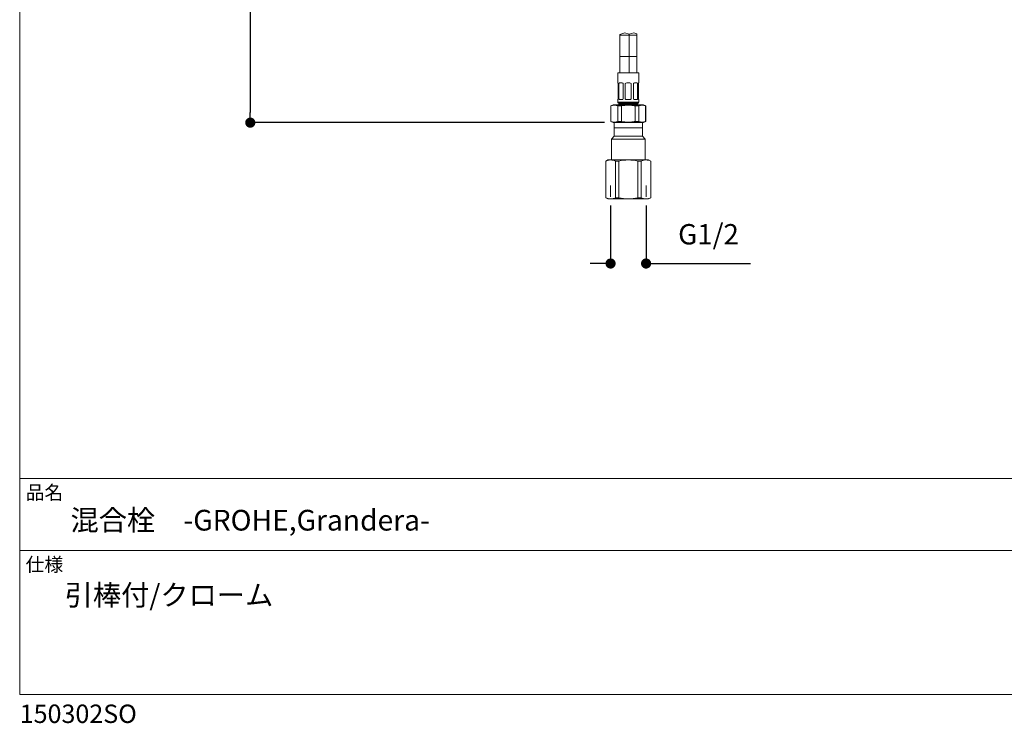
# Model space of a CAD drawing. Units: millimetres. Extents: x 36 to 1011, y 32 to 1449.
# Drawn here: x 36 to 617, y 32 to 447 of the extents above; entities that cross this region are included whole.
import ezdxf
from ezdxf.lldxf.tags import DXFTag

# ---------------------------------------------------------------- set-up
doc = ezdxf.new("R2010")
doc.units = ezdxf.units.MM
doc.header["$LTSCALE"] = 50.8
doc.header["$PDMODE"] = 1
doc.header["$PDSIZE"] = -2
for name, color, linetype, lineweight in [('DIM', 7, 'Continuous', 13), ('MODEL', 7, 'Continuous', 20), ('TEMPLATE', 7, 'Continuous', 20)]:
    doc.layers.add(name, color=color, linetype=linetype, lineweight=lineweight)
doc.styles.add('ＭＳ ゴシック', font='msgothic.ttc', dxfattribs={"bigfont": 'ＭＳ ゴシック'})
tags = doc.linetypes.add('HIDDEN2', pattern=[4.7625, 3.175, -1.5875]).pattern_tags.tags
tags[6:7] = [DXFTag(74, 4), DXFTag(75, 0), DXFTag(340, '0'), DXFTag(46, 0.0), DXFTag(50, 0.0), DXFTag(44, 0.0), DXFTag(45, 0.0)]
tags[4:5] = [DXFTag(74, 4), DXFTag(75, 0), DXFTag(340, '0'), DXFTag(46, 0.0), DXFTag(50, 0.0), DXFTag(44, 0.0), DXFTag(45, 0.0)]
doc.dimstyles.new('tfrom線あり', dxfattribs={"dimtxt": 12, "dimasz": 6, "dimexe": 0, "dimexo": 5, "dimgap": 10, "dimtad": 1, "dimdec": 0, "dimzin": 11, "dimdsep": 46, "dimtxsty": 'ＭＳ ゴシック', "dimblk": 'DOT', "dimcen": 0, "dimazin": 0, "dimtfac": 1, "dimtdec": 1, "dimtix": 1, "dimtofl": 0, "dimtmove": 0, "dimatfit": 0, "dimldrblk": 'DOT', "dimfxl": 1, "dimfrac": 2, "dimtolj": 1, "dimtzin": 11, "dimarcsym": 0})

# ---------------------------------------------------------------- blocks, each defined once
blk = doc.blocks.new('_DOT')
at = {"color": 0, "linetype": 'ByBlock', "lineweight": -2}
blk.add_line((-0.5, 0), (-1, 0), dxfattribs=at)
at = {"color": 0, "linetype": 'ByBlock', "lineweight": -2, "const_width": 0.5}
blk.add_lwpolyline([(-0.25, 0, 1), (0.25, 0, 1)], format="xyb", close=True, dxfattribs=at)
blk = doc.blocks.new('*D31')
at = {"layer": 'Defpoints', "color": 0}
for p in [(333.21, 766.09), (172.22, 386.09), (386.4, 386.09)]:
    blk.add_point(p, dxfattribs=at)
at = {"layer": 'DIM', "color": 0, "lineweight": -2}
for p, q in [((328.21, 766.09), (172.22, 766.09)), ((172.22, 760.09), (172.22, 392.09)), ((381.4, 386.09), (172.22, 386.09))]:
    blk.add_line(p, q, dxfattribs=at)
at = {"layer": 'DIM', "color": 0, "lineweight": -2, "xscale": 6, "yscale": 6, "zscale": 6}
for p, rotation in [((172.22, 766.09), 90), ((172.22, 386.09), 270)]:
    blk.add_blockref('_DOT', p, dxfattribs=dict(at, rotation=rotation))
at = {"layer": 'DIM', "color": 0, "linetype": 'Continuous', "insert": (156.22, 576.09), "char_height": 12, "attachment_point": 5, "rotation": 90, "style": 'ＭＳ ゴシック'}
blk.add_mtext('\\A1;\\A1;380', dxfattribs=at)
blk = doc.blocks.new('*D36')
at = {"layer": 'Defpoints', "color": 0}
for p in [(384.95, 342.25), (405.91, 342.25), (405.91, 302.95)]:
    blk.add_point(p, dxfattribs=at)
at = {"layer": 'DIM', "color": 0, "lineweight": -2}
for p, q in [((384.95, 337.25), (384.95, 302.95)), ((405.91, 337.25), (405.91, 302.95)), ((378.95, 302.95), (372.95, 302.95)), ((405.91, 302.95), (467.63, 302.95)), ((411.91, 302.95), (417.91, 302.95))]:
    blk.add_line(p, q, dxfattribs=at)
at = {"layer": 'DIM', "color": 0, "lineweight": -2, "xscale": 6, "yscale": 6, "zscale": 6}
blk.add_blockref('_DOT', (384.95, 302.95), dxfattribs=at)
at = {"layer": 'DIM', "color": 0, "lineweight": -2, "xscale": 6, "yscale": 6, "zscale": 6, "rotation": 180}
blk.add_blockref('_DOT', (405.91, 302.95), dxfattribs=at)
at = {"layer": 'DIM', "color": 0, "linetype": 'Continuous', "insert": (442.77, 320.23), "char_height": 12, "attachment_point": 5, "style": 'ＭＳ ゴシック'}
blk.add_mtext('\\A1;\\A1;G1/2 {}', dxfattribs=at)

msp = doc.modelspace()

# ---------------------------------------------------------------- hatches: boundary and pattern name
at = {"layer": 'MODEL', "linetype": 'Continuous'}
h = msp.add_hatch(dxfattribs=at)
h.set_pattern_fill('NET', scale=4, style=0, pattern_type=2)
h.set_pattern_definition([(0, (40.36, 107.596), (0, 12.7), []), (90, (40.36, 107.596), (-12.7, 4e-06), [])])
h.paths.add_polyline_path([(390.40116801, 438.08046345), (390.40116801, 415.58714913), (400.40116801, 415.58714913), (400.40116801, 438.5108125), (398.5986303, 439.0320712), (395.84600921, 438.22922338), (393.43746576, 439.0320712)])

# ---------------------------------------------------------------- linework, layer by layer
at = {"layer": 'MODEL', "color": 7, "linetype": 'Continuous'}
for p, q in [((390.40116801, 438.08046345), (393.43746576, 439.0320712)), ((390.40116801, 438.08046345), (390.40116801, 415.58714913)), ((393.43746576, 439.0320712), (395.84600921, 438.22922338)), ((395.84600921, 438.22922338), (398.5986303, 439.0320712)), ((398.5986303, 439.0320712), (400.40116801, 438.5108125)), ((400.40116801, 415.58714913), (400.40116801, 438.5108125)), ((389.15116801, 415.58714913), (389.15116801, 409.58714913)), ((401.65116801, 415.58714913), (389.15116801, 415.58714913)), ((401.65116801, 409.58714913), (401.65116801, 415.58714913)), ((389.22378992, 409.58714913), (389.15116801, 409.58714913)), ((389.40116801, 400.08714913), (389.40116801, 409.18714913)), ((389.92109045, 409.18714913), (389.92109045, 400.08714913)), ((391.70485352, 409.58714913), (390.36135063, 409.58714913)), ((392.39596419, 400.08714913), (392.39596419, 409.18714913)), ((393.65116801, 409.18714913), (393.65116801, 400.08714913)), ((396.35116801, 409.58714913), (394.45116801, 409.58714913)), ((397.15116801, 400.08714913), (397.15116801, 409.18714913)), ((398.40637183, 409.18714913), (398.40637183, 400.08714913)), ((400.44098538, 409.58714913), (399.0974825, 409.58714913)), ((400.88124556, 400.08714913), (400.88124556, 409.18714913)), ((401.40116801, 409.18714913), (401.40116801, 400.08714913)), ((401.65116801, 409.58714913), (401.57854609, 409.58714913)), ((386.40116801, 396.68714913), (385.10116801, 395.93659378)), ((385.1839518, 395.93659378), (385.10116801, 395.93659378)), ((385.10116801, 395.93659378), (385.10116801, 386.83770448)), ((385.1839518, 386.83770448), (385.1839518, 395.93659378)), ((404.40116801, 396.68714913), (386.40116801, 396.68714913)), ((389.15116801, 399.68714913), (389.22378992, 399.68714913)), ((389.15116801, 399.68714913), (389.15116801, 398.08714913)), ((401.65116801, 398.08714913), (389.15116801, 398.08714913)), ((391.42121826, 395.93659378), (389.16390155, 395.93659378)), ((389.16390155, 395.93659378), (389.16390155, 386.83770448)), ((401.15116801, 397.58714913), (389.65116801, 397.58714913)), ((390.40116801, 397.58714913), (389.90116801, 397.08714913)), ((400.90116801, 397.08714913), (389.90116801, 397.08714913)), ((389.90116801, 397.08714913), (389.90116801, 396.68714913)), ((390.36135063, 399.68714913), (391.70485352, 399.68714913)), ((391.42121826, 386.83770448), (391.42121826, 395.93659378)), ((394.45116801, 399.68714913), (396.35116801, 399.68714913)), ((399.0974825, 399.68714913), (400.44098538, 399.68714913)), ((399.38111776, 395.93659378), (399.38111776, 386.83770448)), ((401.63843447, 395.93659378), (399.38111776, 395.93659378)), ((400.90116801, 397.08714913), (400.40116801, 397.58714913)), ((400.90116801, 396.68714913), (400.90116801, 397.08714913)), ((401.57854609, 399.68714913), (401.65116801, 399.68714913)), ((401.63843447, 386.83770448), (401.63843447, 395.93659378)), ((401.65116801, 398.08714913), (401.65116801, 399.68714913)), ((405.70116801, 395.93659378), (404.40116801, 396.68714913)), ((405.61838422, 395.93659378), (405.70116801, 395.93659378)), ((405.61838422, 395.93659378), (405.61838422, 386.83770448)), ((405.70116801, 386.83770448), (405.70116801, 395.93659378)), ((385.1839518, 386.83770448), (385.10116801, 386.83770448)), ((385.10116801, 386.83770448), (386.40116801, 386.08714913)), ((404.40116801, 386.08714913), (386.40116801, 386.08714913)), ((386.40116801, 386.08714913), (404.45556801, 386.08714913)), ((387.09836801, 386.08714913), (387.09836801, 378.08714913)), ((387.09836801, 386.08714913), (403.75836801, 386.08714913)), ((391.42121826, 386.83770448), (389.16390155, 386.83770448)), ((401.63843447, 386.83770448), (399.38111776, 386.83770448)), ((403.75836801, 378.08714913), (403.75836801, 386.08714913)), ((404.40116801, 386.08714913), (405.70116801, 386.83770448)), ((405.61838422, 386.83770448), (405.70116801, 386.83770448)), ((387.09836801, 378.08714913), (385.42836801, 376.41714913)), ((403.75836801, 383.08714913), (387.09836801, 383.08714913)), ((387.09836801, 378.08714913), (403.75836801, 378.08714913)), ((405.42836801, 376.41714913), (403.75836801, 378.08714913)), ((385.42836801, 376.41714913), (385.42836801, 364.08714913)), ((385.42836801, 376.41714913), (405.42836801, 376.41714913)), ((405.42836801, 364.08714913), (405.42836801, 376.41714913)), ((383.42836801, 364.08714913), (382.17836801, 363.3654613)), ((382.17836801, 363.3654613), (382.17836801, 341.80883697)), ((382.22703753, 363.3654613), (382.17836801, 363.3654613)), ((382.22703753, 341.80883697), (382.22703753, 363.3654613)), ((385.03606316, 364.08714913), (383.42836801, 364.08714913)), ((395.42836801, 364.08714913), (385.03606316, 364.08714913)), ((387.84508879, 363.3654613), (387.84508879, 341.80883697)), ((389.81031674, 363.3654613), (387.84508879, 363.3654613)), ((389.81031674, 341.80883697), (389.81031674, 363.3654613)), ((405.82067285, 364.08714913), (395.42836801, 364.08714913)), ((401.04641927, 363.3654613), (401.04641927, 341.80883697)), ((403.01164722, 363.3654613), (401.04641927, 363.3654613)), ((403.01164722, 341.80883697), (403.01164722, 363.3654613)), ((405.82067285, 364.08714913), (407.42836801, 364.08714913)), ((408.67836801, 363.3654613), (407.42836801, 364.08714913)), ((408.62969848, 363.3654613), (408.62969848, 341.80883697)), ((408.62969848, 363.3654613), (408.67836801, 363.3654613)), ((408.67836801, 341.80883697), (408.67836801, 363.3654613)), ((382.17836801, 341.80883697), (383.42836801, 341.08714913)), ((382.22703753, 341.80883697), (382.17836801, 341.80883697)), ((385.03606316, 341.08714913), (383.42836801, 341.08714913)), ((395.42836801, 341.08714913), (385.03606316, 341.08714913)), ((389.81031674, 341.80883697), (387.84508879, 341.80883697)), ((405.82067285, 341.08714913), (395.42836801, 341.08714913)), ((403.01164722, 341.80883697), (401.04641927, 341.80883697)), ((405.82067285, 341.08714913), (407.42836801, 341.08714913)), ((407.42836801, 341.08714913), (408.67836801, 341.80883697)), ((408.62969848, 341.80883697), (408.67836801, 341.80883697))]:
    msp.add_line(p, q, dxfattribs=at)
at = {"layer": 'MODEL', "color": 7, "linetype": 'HIDDEN2'}
for p, q in [((384.94836801, 342.24714913), (384.94836801, 349.08714913)), ((405.90836801, 342.24714913), (405.90836801, 349.08714913))]:
    msp.add_line(p, q, dxfattribs=at)
at = {"layer": 'MODEL', "color": 7, "linetype": 'Continuous'}
for centre, radius, start, end in [((391.6602277, 408.71300323), 0.87528425, 32.7997847023, 87.0775435304), ((394.45116801, 408.58714913), 1, 90, 143.1301023547), ((396.35116801, 408.58714913), 1, 36.8698976454, 90), ((399.1309888, 408.73221528), 0.85559019, 92.2443696996, 147.8783020677), ((387.17392667, 391.85075273), 4.54467789, 64.0319877929, 115.9680122071), ((389.65116801, 398.08714913), 0.5, 180, 270), ((391.67134721, 400.54208299), 0.85559019, 272.2443696996, 327.8783020677), ((394.45116801, 400.68714913), 1, 216.8698976454, 270), ((396.35116801, 400.68714913), 1, 270, 323.1301023547), ((399.14210832, 400.56129503), 0.87528425, 212.7997847023, 267.0775435304), ((401.15116801, 398.08714913), 0.5, 270, 0), ((403.62840934, 391.85075273), 4.54467789, 64.0319877929, 115.9680122072), ((387.17392667, 390.92354554), 4.54467789, 244.0319877929, 295.9680122071), ((403.62840934, 390.92354554), 4.54467789, 244.0319877928, 295.9680122071), ((384.97637769, 358.02720607), 6.06023698, 61.7469759335, 89.4357017506), ((395.77133297, 339.18931869), 24.90019248, 90.7891933372, 103.8509176358), ((395.33809148, 341.15639713), 22.93092971, 75.5854567295, 89.7744322975), ((405.76098738, 358.02720607), 6.06023698, 61.7469759335, 89.4357017506), ((385.09574864, 347.14709219), 6.06023698, 241.7469759335, 269.4357017506), ((395.77133297, 365.98497957), 24.90019248, 256.1490823642, 269.2108066628), ((395.33809148, 364.01790114), 22.93092971, 270.2255677025, 284.4145432705), ((405.88035833, 347.14709219), 6.06023698, 241.7469759335, 269.4357017506)]:
    msp.add_arc(centre, radius, start, end, dxfattribs=at)
for points, knots in [([(389.40116801, 409.18714913), (389.38748928, 409.24968047), (389.37260977, 409.30535008), (389.34158051, 409.40381881), (389.32527647, 409.44679014), (389.2780529, 409.5499104), (389.24791237, 409.58714913), (389.22378992, 409.58714913)], [0, 0, 0, 0, 0.25, 0.25, 0.5, 0.5, 1, 1, 1, 1]), ([(390.36135063, 409.58714913), (390.31441992, 409.58714913), (390.26964426, 409.57805048), (390.18402919, 409.54262189), (390.14291543, 409.51581461), (390.03074826, 409.41284136), (389.96806314, 409.31219274), (389.92109045, 409.18714913)], [0, 0, 0, 0, 0.25, 0.25, 0.5, 0.5, 1, 1, 1, 1]), ([(400.88124556, 409.18714913), (400.85775564, 409.24968047), (400.83077136, 409.30535008), (400.76936699, 409.40381881), (400.73453389, 409.44679014), (400.6224275, 409.5499104), (400.53484238, 409.58714913), (400.44098538, 409.58714913)], [0, 0, 0, 0, 0.25, 0.25, 0.5, 0.5, 1, 1, 1, 1]), ([(401.57854609, 409.58714913), (401.5664843, 409.58714913), (401.55317199, 409.57805048), (401.52435271, 409.54262189), (401.5086901, 409.51581461), (401.46147104, 409.41284136), (401.4285213, 409.31219274), (401.40116801, 409.18714913)], [0, 0, 0, 0, 0.25, 0.25, 0.5, 0.5, 1, 1, 1, 1]), ([(389.22378992, 399.68714913), (389.23585172, 399.68714913), (389.24916403, 399.69624779), (389.27798331, 399.73167637), (389.29364592, 399.75848366), (389.34086497, 399.8614569), (389.37381472, 399.96210553), (389.40116801, 400.08714913)], [0, 0, 0, 0, 0.25, 0.25, 0.5, 0.5, 1, 1, 1, 1]), ([(389.92109045, 400.08714913), (389.94458038, 400.0246178), (389.97156465, 399.96894819), (390.03296903, 399.87047945), (390.06780213, 399.82750813), (390.17990852, 399.72438787), (390.26749363, 399.68714913), (390.36135063, 399.68714913)], [0, 0, 0, 0, 0.25, 0.25, 0.5, 0.5, 1, 1, 1, 1]), ([(391.42121826, 395.93659378), (392.7272561, 396.22795752), (394.05025972, 396.39813567), (395.73373597, 396.39855793), (396.07253912, 396.38817501), (396.74408935, 396.34729981), (397.07787457, 396.31685844), (398.07373724, 396.19791931), (398.73031659, 396.08178089), (399.38111776, 395.93659378)], [0, 0, 0, 0, 0.5, 0.5, 0.625, 0.625, 0.75, 0.75, 1, 1, 1, 1]), ([(400.44098538, 399.68714913), (400.4879161, 399.68714913), (400.53269175, 399.69624779), (400.61830682, 399.73167637), (400.65942058, 399.75848366), (400.77158775, 399.8614569), (400.83427287, 399.96210553), (400.88124556, 400.08714913)], [0, 0, 0, 0, 0.25, 0.25, 0.5, 0.5, 1, 1, 1, 1]), ([(401.40116801, 400.08714913), (401.41484674, 400.0246178), (401.42972624, 399.96894819), (401.46075551, 399.87047945), (401.47705954, 399.82750813), (401.52428311, 399.72438787), (401.55442365, 399.68714913), (401.57854609, 399.68714913)], [0, 0, 0, 0, 0.25, 0.25, 0.5, 0.5, 1, 1, 1, 1]), ([(399.38111776, 386.83770448), (398.73031659, 386.69251737), (398.07373724, 386.57637896), (397.07787457, 386.45743982), (396.74408935, 386.42699845), (396.07253912, 386.38612326), (395.73373597, 386.37574033), (394.05025972, 386.3761626), (392.7272561, 386.54634075), (391.42121826, 386.83770448)], [0, 0, 0, 0, 0.25, 0.25, 0.375, 0.375, 0.5, 0.5, 1, 1, 1, 1]), ([(382.22703753, 363.3654613), (382.56230378, 363.52430497), (383.11346333, 363.76600254), (384.11892387, 364.03769214), (384.6867769, 364.07887778), (385.03606316, 364.08714913)], [0, 0, 0, 0, 0.3310506749, 0.6643343268, 1, 1, 1, 1]), ([(403.01164722, 363.3654613), (403.34691347, 363.52430497), (403.89807302, 363.76600254), (404.90353356, 364.03769214), (405.47138659, 364.07887778), (405.82067285, 364.08714913)], [0, 0, 0, 0, 0.3310506749, 0.6643343268, 1, 1, 1, 1]), ([(387.84508879, 341.80883697), (387.50982255, 341.64999329), (386.958663, 341.40829572), (385.95320245, 341.13660613), (385.38534942, 341.09542049), (385.03606316, 341.08714913)], [0, 0, 0, 0, 0.3310506749, 0.6643343268, 1, 1, 1, 1]), ([(408.62969848, 341.80883697), (408.29443224, 341.64999329), (407.74327269, 341.40829572), (406.73781215, 341.13660613), (406.16995911, 341.09542049), (405.82067285, 341.08714913)], [0, 0, 0, 0, 0.3310506749, 0.6643343268, 1, 1, 1, 1])]:
    msp.add_open_spline(points, degree=3, knots=knots, dxfattribs=at)
for points in [[(390.48677588, 409.58714913), (390.13322249, 409.58714913), (389.92109045, 409.18714913)], [(400.88124556, 409.18714913), (400.66911353, 409.58714913), (400.31556014, 409.58714913)], [(389.92109045, 400.08714913), (390.13322249, 399.68714913), (390.48677588, 399.68714913)], [(400.31556014, 399.68714913), (400.66911353, 399.68714913), (400.88124556, 400.08714913)]]:
    msp.add_rational_spline(points, [1, 0.894427190998, 1], degree=2, dxfattribs=at)
at = {"layer": 'TEMPLATE'}
for p, q in [((1011.10107227, 176.07333675), (36.10107227, 176.07333675)), ((1011.10107227, 133.57333675), (36.10107227, 133.57333675))]:
    msp.add_line(p, q, dxfattribs=at)
at = {"layer": 'TEMPLATE', "flags": 128}
msp.add_lwpolyline([(1011.10107227, 1448.57333675), (36.10107227, 1448.57333675), (36.10107227, 48.57333675), (1011.10107227, 48.57333675), (1011.10107227, 1448.57333675)], dxfattribs=at)

# ---------------------------------------------------------------- texts
at = {"layer": 'TEMPLATE', "attachment_point": 1, "line_spacing_factor": 0.782827, "style": 'ＭＳ ゴシック'}
for s, insert, char_height in [('品名', (39.60107227, 171.86587582), 8.144205729), ('{混合栓\u3000-GROHE,Grandera-}', (66.10107227, 157.57464535), 12.2163085938), ('仕様', (39.60107227, 129.36587582), 8.144205729), ('{引棒付/クローム}', (62.62717264, 113.40598801), 12.216308594), ('{150302SO}', (36.10107227, 42.64642572), 10.858940972)]:
    msp.add_mtext(s, dxfattribs=dict(at, insert=insert, char_height=char_height))

# ---------------------------------------------------------------- dimensions: what is measured, and where the dimension line sits
at = {"layer": 'DIM'}
for base, p1, p2, angle, text, picture, middle, dimtype in [((172.2208928, 386.08714913), (333.20525065, 766.08714913), (386.40116801, 386.08714913), 90, '\\A1;<>', '*D31', (172.2208928, 576.08715152), 160), ((405.90836801, 302.94881963), (384.94836801, 342.24714913), (405.90836801, 342.24714913), 0, '\\A1;G1/2 {}', '*D36', (442.77036801, 302.94881963), 161)]:
    dim = msp.add_linear_dim(base=base, p1=p1, p2=p2, angle=angle, text=text, dimstyle='tfrom線あり', override={"dimpost": '<>'}, dxfattribs=at)
    dim.commit()
    dim.dimension.update_dxf_attribs({"geometry": picture, "text_midpoint": middle, "dimtype": dimtype})

doc.saveas('drawing.dxf')
